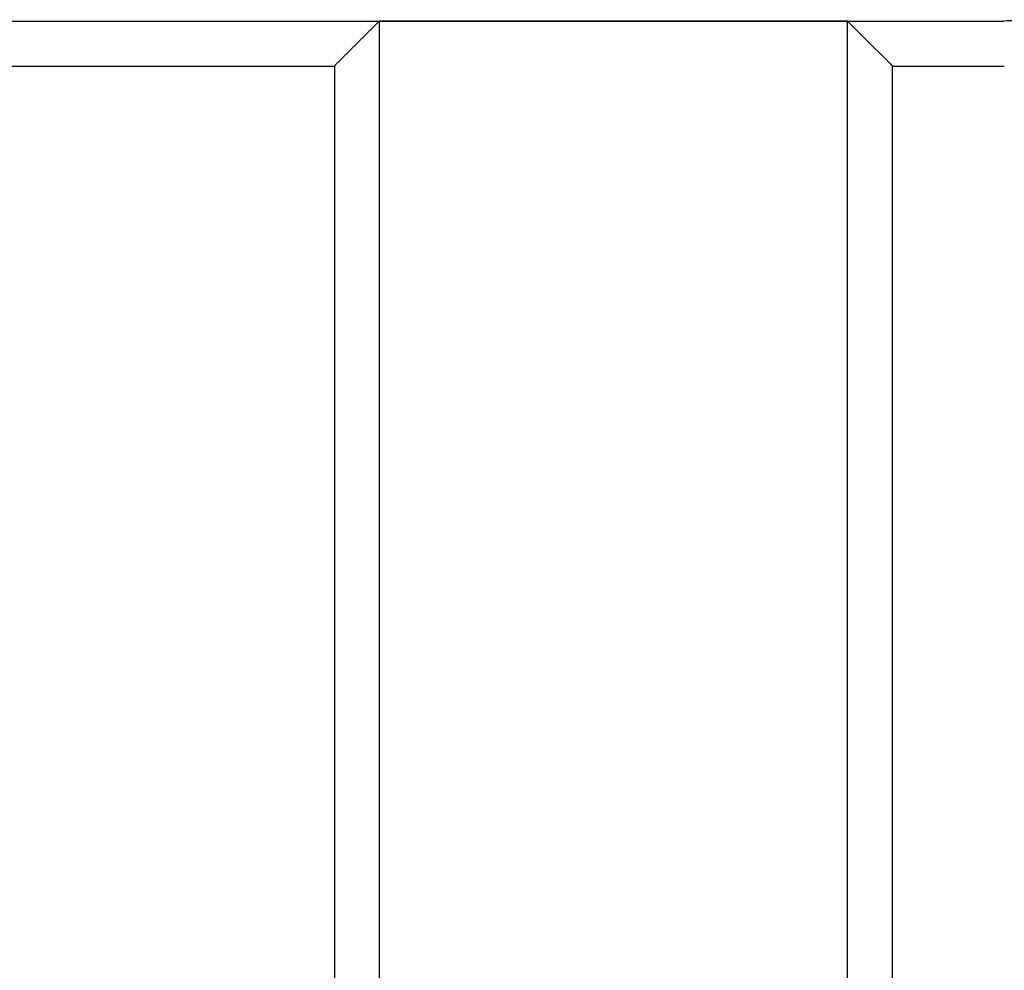
# Model space of a CAD drawing. Units: millimetres. Extents: x 216 to 3157, y 110 to 3846.
# Drawn here: x 2552 to 2649, y 3522 to 3616 of the extents above; entities that cross this region are included whole.
import ezdxf

# ---------------------------------------------------------------- set-up
doc = ezdxf.new("R2010")
doc.units = ezdxf.units.MM
doc.header["$LTSCALE"] = 11
doc.layers.add('Visible (ISO)', color=7, linetype='Continuous', lineweight=25)

msp = doc.modelspace()

# ---------------------------------------------------------------- linework, layer by layer
at = {"layer": 'Visible (ISO)'}
for p, q in [((2280.597, 3615.591), (2649.08, 3615.591)), ((2633.66, 3615.591), (2587.533, 3615.591)), ((2587.533, 3615.591), (2587.533, 3196.591)), ((2633.66, 3196.591), (2633.66, 3615.591)), ((2443.116, 3611.154), (2583.116, 3611.154)), ((2583.116, 3611.154), (2583.116, 3201.028)), ((2638.116, 3201.028), (2638.116, 3611.154)), ((2638.116, 3611.154), (2649.12, 3611.154))]:
    msp.add_line(p, q, dxfattribs=at)
for centre, major_axis, start_param, end_param in [((2616.016, 3644.054), (-32.9, -32.9), 5.758424, 6.282592), ((2605.216, 3644.054), (-32.9, 32.9), 2.615645, 3.140999)]:
    msp.add_ellipse(centre, major_axis=major_axis, ratio=0.000594, start_param=start_param, end_param=end_param, dxfattribs=at)
msp.add_open_spline([(2651.663, 3615.72), (2651.234, 3615.677), (2650.804, 3615.645), (2649.943, 3615.602), (2649.512, 3615.591), (2649.08, 3615.591)], degree=3, knots=[0, 0, 0, 0, 0.129349, 0.129349, 0.2586982, 0.2586982, 0.2586982, 0.2586982], dxfattribs=at)

doc.saveas('drawing.dxf')
